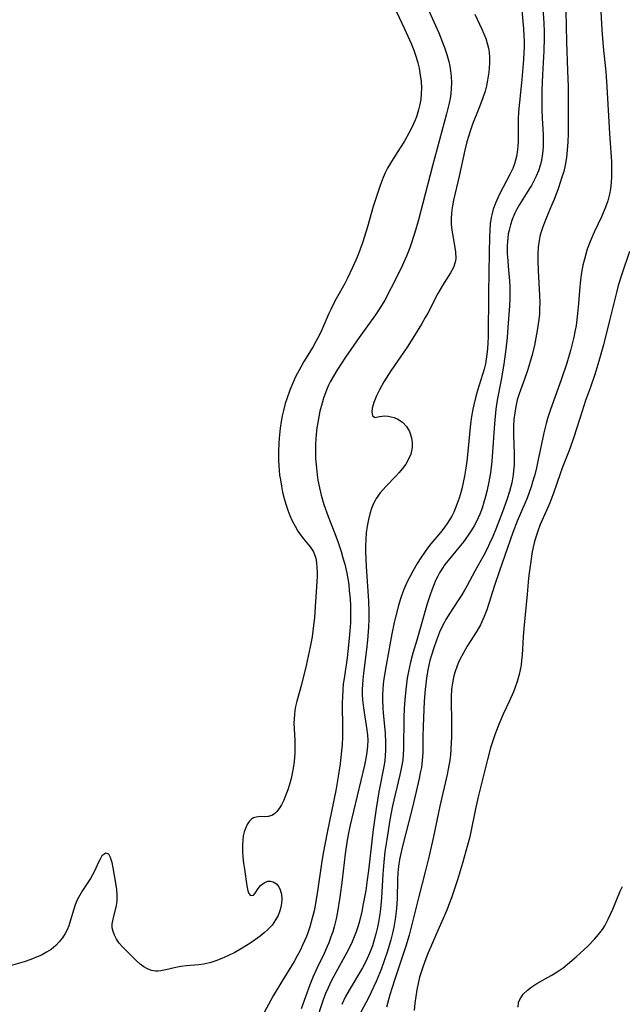
# Model space of a CAD drawing. Units: inches. Extents: x 2095455 to 2100742, y 265546 to 270977.
# Drawn here: x 2096467 to 2096543, y 268297 to 268422 of the extents above; entities that cross this region are included whole.
import ezdxf

# ---------------------------------------------------------------- set-up
doc = ezdxf.new("R2010")
doc.units = ezdxf.units.IN
doc.header["$MEASUREMENT"] = 0
doc.layers.add('c_06_T12S_R20E', color=180, linetype='Continuous')

msp = doc.modelspace()

# ---------------------------------------------------------------- linework, layer by layer
at = {"layer": 'c_06_T12S_R20E'}
for points in [[(2096514.42, 268423.27, 844), (2096515.77, 268420.44, 844), (2096516.61, 268418.56, 844), (2096516.93, 268417.73, 844), (2096517.23, 268416.83, 844), (2096517.42, 268416.14, 844), (2096517.59, 268415.45, 844), (2096517.74, 268414.59, 844), (2096517.84, 268413.78, 844), (2096517.88, 268412.97, 844), (2096517.87, 268412.21, 844), (2096517.8, 268411.53, 844), (2096517.69, 268410.87, 844), (2096517.54, 268410.22, 844), (2096517.26, 268409.31, 844), (2096517.08, 268408.84, 844), (2096516.72, 268408.05, 844), (2096516.32, 268407.28, 844), (2096515.74, 268406.26, 844), (2096515.23, 268405.43, 844), (2096514.1, 268403.68, 844), (2096513.85, 268403.26, 844), (2096513.61, 268402.85, 844), (2096513.33, 268402.27, 844), (2096513.07, 268401.69, 844), (2096512.67, 268400.67, 844), (2096512.25, 268399.43, 844), (2096511.82, 268398.02, 844), (2096511.11, 268395.45, 844), (2096510.73, 268394.23, 844), (2096510.47, 268393.44, 844), (2096509.87, 268391.85, 844), (2096509.63, 268391.27, 844), (2096509.21, 268390.34, 844), (2096508.57, 268389, 844), (2096508.23, 268388.34, 844), (2096507.19, 268386.47, 844), (2096506.82, 268385.77, 844), (2096506.46, 268385.05, 844), (2096506.22, 268384.54, 844), (2096505.33, 268382.5, 844), (2096504.98, 268381.75, 844), (2096504.59, 268381.02, 844), (2096504.19, 268380.31, 844), (2096503.08, 268378.51, 844), (2096502.71, 268377.86, 844), (2096502.02, 268376.57, 844), (2096501.74, 268375.98, 844), (2096501.29, 268374.87, 844), (2096500.91, 268373.79, 844), (2096500.72, 268373.18, 844), (2096500.48, 268372.31, 844), (2096500.33, 268371.63, 844), (2096500.21, 268370.95, 844), (2096500.08, 268370.1, 844), (2096499.94, 268368.84, 844), (2096499.89, 268368.17, 844), (2096499.85, 268367.14, 844), (2096499.87, 268366.06, 844), (2096499.9, 268365.34, 844), (2096500.01, 268364.17, 844), (2096500.1, 268363.56, 844), (2096500.23, 268362.78, 844), (2096500.39, 268362.01, 844), (2096500.59, 268361.22, 844), (2096500.8, 268360.51, 844), (2096501.05, 268359.77, 844), (2096501.31, 268359.09, 844), (2096501.59, 268358.43, 844), (2096501.95, 268357.74, 844), (2096502.32, 268357.11, 844), (2096502.71, 268356.53, 844), (2096503.01, 268356.14, 844), (2096503.87, 268355.13, 844), (2096504.29, 268354.49, 844), (2096504.57, 268353.71, 844), (2096504.67, 268353.13, 844), (2096504.71, 268352.51, 844), (2096504.73, 268351.94, 844), (2096504.73, 268351.42, 844), (2096504.7, 268350.73, 844), (2096504.51, 268347.59, 844), (2096504.41, 268346.2, 844), (2096504.3, 268345.21, 844), (2096504.1, 268343.81, 844), (2096503.87, 268342.53, 844), (2096503.36, 268340.18, 844), (2096502.78, 268337.78, 844), (2096502.2, 268335.69, 844), (2096502.03, 268335.02, 844), (2096501.94, 268334.52, 844), (2096501.87, 268334.02, 844), (2096501.83, 268333.47, 844), (2096501.82, 268332.92, 844), (2096501.92, 268330.78, 844), (2096501.94, 268329.95, 844), (2096501.92, 268329.11, 844), (2096501.84, 268328.09, 844), (2096501.72, 268327.22, 844), (2096501.59, 268326.58, 844), (2096501.45, 268325.95, 844), (2096501.25, 268325.18, 844), (2096501.04, 268324.51, 844), (2096500.8, 268323.87, 844), (2096500.52, 268323.19, 844), (2096500.23, 268322.63, 844), (2096499.94, 268322.15, 844), (2096499.66, 268321.77, 844), (2096499.35, 268321.47, 844), (2096499.03, 268321.26, 844), (2096498.55, 268321.13, 844), (2096498.06, 268321.12, 844), (2096497.6, 268321.13, 844), (2096497.04, 268321.08, 844), (2096496.72, 268320.98, 844), (2096496.46, 268320.8, 844), (2096496.18, 268320.52, 844), (2096495.91, 268320.12, 844), (2096495.69, 268319.64, 844), (2096495.54, 268319.2, 844), (2096495.43, 268318.72, 844), (2096495.35, 268318.14, 844), (2096495.32, 268317.54, 844), (2096495.34, 268316.67, 844), (2096495.38, 268316.07, 844), (2096495.47, 268315.25, 844), (2096495.56, 268314.49, 844), (2096495.87, 268312.39, 844), (2096496, 268311.78, 844), (2096496.12, 268311.46, 844), (2096496.34, 268311.21, 844), (2096496.7, 268311.25, 844), (2096496.92, 268311.5, 844), (2096497.32, 268312.08, 844), (2096497.61, 268312.44, 844), (2096498.07, 268312.8, 844), (2096498.54, 268312.98, 844), (2096498.86, 268313, 844), (2096499.18, 268312.93, 844), (2096499.61, 268312.65, 844), (2096499.89, 268312.29, 844), (2096500.08, 268311.91, 844), (2096500.23, 268311.37, 844), (2096500.29, 268310.74, 844), (2096500.26, 268310.2, 844), (2096500.18, 268309.73, 844), (2096500.05, 268309.26, 844), (2096499.81, 268308.68, 844), (2096499.51, 268308.11, 844), (2096499.05, 268307.47, 844), (2096498.52, 268306.91, 844), (2096498.04, 268306.48, 844), (2096497.54, 268306.07, 844), (2096496.97, 268305.64, 844), (2096496.38, 268305.22, 844), (2096495.3, 268304.54, 844), (2096494.35, 268304.02, 844), (2096493.47, 268303.58, 844), (2096492.71, 268303.24, 844), (2096491.95, 268302.95, 844), (2096491.19, 268302.71, 844), (2096490.46, 268302.54, 844), (2096489.81, 268302.45, 844), (2096488.25, 268302.33, 844), (2096487.56, 268302.25, 844), (2096486.92, 268302.13, 844), (2096485.66, 268301.82, 844), (2096485.04, 268301.7, 844), (2096484.71, 268301.67, 844), (2096484.34, 268301.67, 844), (2096483.87, 268301.75, 844), (2096483.36, 268301.95, 844), (2096482.9, 268302.21, 844), (2096482.44, 268302.54, 844), (2096482.02, 268302.9, 844), (2096481.02, 268303.87, 844), (2096480.17, 268304.75, 844), (2096479.79, 268305.2, 844), (2096479.45, 268305.69, 844), (2096479.18, 268306.19, 844), (2096479.01, 268306.64, 844), (2096478.91, 268307.13, 844), (2096478.91, 268307.62, 844), (2096478.96, 268308, 844), (2096479.1, 268308.6, 844), (2096479.42, 268309.87, 844), (2096479.52, 268310.54, 844), (2096479.54, 268311.24, 844), (2096479.48, 268311.96, 844), (2096479.36, 268312.75, 844), (2096479.02, 268314.67, 844), (2096478.88, 268315.33, 844), (2096478.78, 268315.69, 844), (2096478.67, 268315.99, 844), (2096478.46, 268316.38, 844), (2096478.08, 268316.54, 844), (2096477.61, 268316.18, 844), (2096477.37, 268315.79, 844), (2096477.18, 268315.4, 844), (2096476.68, 268314.25, 844), (2096476.43, 268313.78, 844), (2096476.17, 268313.33, 844), (2096475.15, 268311.82, 844), (2096474.8, 268311.23, 844), (2096474.5, 268310.63, 844), (2096474.24, 268310, 844), (2096474.06, 268309.47, 844), (2096473.6, 268307.94, 844), (2096473.41, 268307.38, 844), (2096473.2, 268306.88, 844), (2096472.96, 268306.41, 844), (2096472.62, 268305.86, 844), (2096472.23, 268305.35, 844), (2096471.77, 268304.87, 844), (2096471.19, 268304.4, 844), (2096470.6, 268304.03, 844), (2096469.98, 268303.69, 844), (2096469.24, 268303.36, 844), (2096468.64, 268303.13, 844), (2096467.8, 268302.85, 844), (2096464.84, 268301.98, 844)], [(2096518.66, 268423.08, 842), (2096520.07, 268419.9, 842), (2096520.65, 268418.51, 842), (2096520.81, 268418.07, 842), (2096521.1, 268417.19, 842), (2096521.34, 268416.31, 842), (2096521.46, 268415.72, 842), (2096521.56, 268415.12, 842), (2096521.63, 268414.45, 842), (2096521.67, 268413.6, 842), (2096521.65, 268412.92, 842), (2096521.59, 268412.24, 842), (2096521.5, 268411.65, 842), (2096521.39, 268411.05, 842), (2096521.06, 268409.71, 842), (2096519.28, 268403.14, 842), (2096518.08, 268398.44, 842), (2096517.52, 268396.33, 842), (2096517.18, 268395.17, 842), (2096516.64, 268393.44, 842), (2096516.43, 268392.84, 842), (2096516.01, 268391.76, 842), (2096515.81, 268391.29, 842), (2096515.32, 268390.25, 842), (2096514.08, 268387.77, 842), (2096513.27, 268386.23, 842), (2096512.74, 268385.33, 842), (2096512.12, 268384.38, 842), (2096510.04, 268381.52, 842), (2096508.31, 268379.02, 842), (2096507.22, 268377.37, 842), (2096506.79, 268376.66, 842), (2096506.39, 268375.94, 842), (2096506.18, 268375.51, 842), (2096505.84, 268374.69, 842), (2096505.55, 268373.86, 842), (2096505.36, 268373.24, 842), (2096505.1, 268372.22, 842), (2096504.95, 268371.51, 842), (2096504.82, 268370.79, 842), (2096504.72, 268370.15, 842), (2096504.63, 268369.35, 842), (2096504.58, 268368.72, 842), (2096504.55, 268368.1, 842), (2096504.53, 268367.18, 842), (2096504.55, 268366.27, 842), (2096504.64, 268365.03, 842), (2096504.73, 268364.21, 842), (2096504.84, 268363.52, 842), (2096505.02, 268362.57, 842), (2096505.24, 268361.64, 842), (2096505.59, 268360.48, 842), (2096506.15, 268358.94, 842), (2096506.97, 268356.81, 842), (2096507.39, 268355.67, 842), (2096507.76, 268354.56, 842), (2096508, 268353.76, 842), (2096508.22, 268352.96, 842), (2096508.48, 268351.83, 842), (2096508.61, 268351.1, 842), (2096508.72, 268350.38, 842), (2096508.8, 268349.65, 842), (2096508.9, 268348.58, 842), (2096508.94, 268347.71, 842), (2096508.96, 268346.83, 842), (2096508.93, 268345.54, 842), (2096508.87, 268344.56, 842), (2096508.75, 268343.18, 842), (2096508.52, 268341.16, 842), (2096508.13, 268338.53, 842), (2096508.04, 268337.88, 842), (2096507.97, 268337.13, 842), (2096507.92, 268336.25, 842), (2096507.91, 268335.49, 842), (2096507.95, 268332.14, 842), (2096507.94, 268331.17, 842), (2096507.89, 268330.2, 842), (2096507.83, 268329.46, 842), (2096507.7, 268328.18, 842), (2096507.61, 268327.52, 842), (2096507.4, 268326.2, 842), (2096507.09, 268324.44, 842), (2096506.01, 268319.14, 842), (2096505.51, 268316.52, 842), (2096505.3, 268315.21, 842), (2096504.8, 268311.75, 842), (2096504.54, 268310.17, 842), (2096504.35, 268309.24, 842), (2096504.13, 268308.33, 842), (2096503.82, 268307.23, 842), (2096503.62, 268306.63, 842), (2096503.4, 268306.04, 842), (2096502.91, 268304.91, 842), (2096502.59, 268304.27, 842), (2096502.24, 268303.6, 842), (2096501.83, 268302.89, 842), (2096500.28, 268300.36, 842), (2096499.2, 268298.55, 842), (2096498.89, 268298, 842), (2096498.07, 268296.44, 842)], [(2096533.15, 268423.7, 836), (2096533.32, 268421.14, 836), (2096533.36, 268420.06, 836), (2096533.37, 268419.29, 836), (2096533.33, 268417.65, 836), (2096533.14, 268414.61, 836), (2096533.08, 268412.71, 836), (2096533.08, 268410.22, 836), (2096533.11, 268409.18, 836), (2096533.24, 268407.12, 836), (2096533.26, 268406.15, 836), (2096533.24, 268405.6, 836), (2096533.2, 268405.05, 836), (2096533.13, 268404.4, 836), (2096533.04, 268403.86, 836), (2096532.91, 268403.33, 836), (2096532.66, 268402.54, 836), (2096532.37, 268401.85, 836), (2096532.04, 268401.17, 836), (2096531.77, 268400.68, 836), (2096531.53, 268400.28, 836), (2096530.27, 268398.29, 836), (2096529.88, 268397.62, 836), (2096529.67, 268397.21, 836), (2096529.53, 268396.89, 836), (2096529.32, 268396.38, 836), (2096529.11, 268395.72, 836), (2096528.94, 268395.04, 836), (2096528.85, 268394.58, 836), (2096528.79, 268394.1, 836), (2096528.75, 268393.61, 836), (2096528.72, 268393.12, 836), (2096528.72, 268392.07, 836), (2096528.77, 268391.22, 836), (2096528.83, 268390.51, 836), (2096529.01, 268388.64, 836), (2096529.05, 268387.95, 836), (2096529.06, 268387.22, 836), (2096529.04, 268386.38, 836), (2096528.99, 268385.53, 836), (2096528.8, 268382.78, 836), (2096528.69, 268381.53, 836), (2096528.53, 268380.03, 836), (2096528.28, 268378.15, 836), (2096527.95, 268376.2, 836), (2096527.46, 268373.61, 836), (2096527.29, 268372.5, 836), (2096527.18, 268371.56, 836), (2096527.09, 268370.62, 836), (2096526.76, 268365.95, 836), (2096526.6, 268364.48, 836), (2096526.41, 268363.32, 836), (2096526.15, 268362.1, 836), (2096525.99, 268361.47, 836), (2096525.78, 268360.78, 836), (2096525.53, 268360.02, 836), (2096525.24, 268359.27, 836), (2096524.82, 268358.33, 836), (2096524.53, 268357.78, 836), (2096524.22, 268357.24, 836), (2096523.72, 268356.48, 836), (2096523.18, 268355.75, 836), (2096522.82, 268355.29, 836), (2096521.26, 268353.43, 836), (2096520.85, 268352.89, 836), (2096520.45, 268352.31, 836), (2096520.17, 268351.86, 836), (2096519.94, 268351.42, 836), (2096519.72, 268350.97, 836), (2096519.41, 268350.24, 836), (2096519.19, 268349.68, 836), (2096518.98, 268349.1, 836), (2096518.62, 268347.97, 836), (2096517.3, 268343.37, 836), (2096516.81, 268341.72, 836), (2096516.51, 268340.59, 836), (2096516.25, 268339.41, 836), (2096516.1, 268338.58, 836), (2096515.91, 268337.15, 836), (2096515.78, 268335.86, 836), (2096515.71, 268334.78, 836), (2096515.66, 268333.62, 836), (2096515.62, 268329.67, 836), (2096515.59, 268328.95, 836), (2096515.53, 268328.24, 836), (2096515.43, 268327.6, 836), (2096515.31, 268326.97, 836), (2096515.18, 268326.4, 836), (2096514.57, 268323.94, 836), (2096514.24, 268322.49, 836), (2096513.92, 268320.73, 836), (2096513.51, 268318.24, 836), (2096513.29, 268316.73, 836), (2096513.14, 268315.39, 836), (2096513.02, 268313.89, 836), (2096512.85, 268310.9, 836), (2096512.72, 268309.49, 836), (2096512.63, 268308.82, 836), (2096512.47, 268307.84, 836), (2096512.35, 268307.2, 836), (2096512.15, 268306.34, 836), (2096511.95, 268305.59, 836), (2096511.72, 268304.85, 836), (2096511.4, 268304, 836), (2096511.05, 268303.23, 836), (2096510.76, 268302.64, 836), (2096510.44, 268302.07, 836), (2096508.76, 268299.27, 836), (2096508.32, 268298.46, 836), (2096507.86, 268297.45, 836)], [(2096530.52, 268423.25, 838), (2096530.77, 268420.44, 838), (2096530.82, 268419.54, 838), (2096530.84, 268418.85, 838), (2096530.83, 268418.16, 838), (2096530.81, 268417.44, 838), (2096530.75, 268416.55, 838), (2096530.54, 268414.05, 838), (2096530.14, 268409.98, 838), (2096530.09, 268409.02, 838), (2096530.1, 268406.96, 838), (2096530.09, 268406.16, 838), (2096530.06, 268405.67, 838), (2096530.01, 268405.17, 838), (2096529.87, 268404.34, 838), (2096529.77, 268403.88, 838), (2096529.63, 268403.42, 838), (2096529.4, 268402.81, 838), (2096529.06, 268402.08, 838), (2096527.79, 268399.67, 838), (2096527.56, 268399.21, 838), (2096527.23, 268398.45, 838), (2096526.95, 268397.68, 838), (2096526.76, 268396.99, 838), (2096526.69, 268396.64, 838), (2096526.57, 268395.83, 838), (2096526.51, 268394.99, 838), (2096526.47, 268394.2, 838), (2096526.42, 268392.18, 838), (2096526.33, 268387.16, 838), (2096526.3, 268381.59, 838), (2096526.27, 268380.85, 838), (2096526.23, 268380.12, 838), (2096526.15, 268379.38, 838), (2096525.96, 268378.22, 838), (2096525.79, 268377.53, 838), (2096525.6, 268376.84, 838), (2096524.96, 268374.83, 838), (2096524.74, 268374.1, 838), (2096524.48, 268373.04, 838), (2096524.37, 268372.48, 838), (2096524.22, 268371.56, 838), (2096524.1, 268370.63, 838), (2096523.75, 268367.15, 838), (2096523.6, 268365.93, 838), (2096523.48, 268365.06, 838), (2096523.32, 268364.05, 838), (2096523.17, 268363.25, 838), (2096522.99, 268362.46, 838), (2096522.78, 268361.69, 838), (2096522.65, 268361.27, 838), (2096522.41, 268360.58, 838), (2096522.2, 268360.04, 838), (2096521.96, 268359.51, 838), (2096521.71, 268359.02, 838), (2096521.43, 268358.54, 838), (2096521.14, 268358.09, 838), (2096520.83, 268357.66, 838), (2096520.28, 268356.96, 838), (2096519.08, 268355.52, 838), (2096518.66, 268354.98, 838), (2096518.26, 268354.42, 838), (2096517.81, 268353.74, 838), (2096517.37, 268353.05, 838), (2096516.79, 268352.06, 838), (2096516.41, 268351.35, 838), (2096516.06, 268350.63, 838), (2096515.69, 268349.76, 838), (2096515.43, 268349.09, 838), (2096515.21, 268348.46, 838), (2096514.99, 268347.74, 838), (2096514.61, 268346.28, 838), (2096514.45, 268345.58, 838), (2096514.16, 268344.15, 838), (2096513.43, 268340.2, 838), (2096513.16, 268338.51, 838), (2096513.08, 268337.82, 838), (2096513.02, 268337.14, 838), (2096512.99, 268336.52, 838), (2096512.99, 268335.91, 838), (2096513.03, 268334.86, 838), (2096513.08, 268334.19, 838), (2096513.3, 268331.7, 838), (2096513.37, 268330.38, 838), (2096513.37, 268329.57, 838), (2096513.33, 268328.76, 838), (2096513.28, 268328.25, 838), (2096513.19, 268327.65, 838), (2096513.08, 268327.04, 838), (2096512.67, 268325.08, 838), (2096512.51, 268324.24, 838), (2096512.17, 268322.14, 838), (2096511.82, 268319.5, 838), (2096511.22, 268314.34, 838), (2096511.06, 268313.16, 838)], [(2096540.43, 268424.14, 832), (2096540.63, 268420.31, 832), (2096540.81, 268418.17, 832), (2096541.14, 268415, 832), (2096541.29, 268413.12, 832), (2096541.62, 268407.22, 832), (2096541.85, 268403.64, 832), (2096541.87, 268402.63, 832), (2096541.87, 268401.83, 832), (2096541.82, 268401.04, 832), (2096541.73, 268400.25, 832), (2096541.6, 268399.59, 832), (2096541.38, 268398.76, 832), (2096541.1, 268397.95, 832), (2096540.6, 268396.73, 832), (2096539.69, 268394.78, 832), (2096539.18, 268393.63, 832), (2096538.8, 268392.64, 832), (2096538.61, 268392.03, 832), (2096538.44, 268391.41, 832), (2096538.26, 268390.64, 832), (2096538.09, 268389.72, 832), (2096537.96, 268388.8, 832), (2096537.82, 268387.45, 832), (2096537.7, 268385.8, 832), (2096537.59, 268384.55, 832), (2096537.39, 268383.03, 832), (2096537.25, 268382.22, 832), (2096537.11, 268381.55, 832), (2096536.95, 268380.87, 832), (2096536.7, 268379.89, 832), (2096536.23, 268378.29, 832), (2096535.53, 268376.19, 832), (2096534.18, 268372.44, 832), (2096533.81, 268371.31, 832), (2096533.63, 268370.7, 832), (2096533.32, 268369.51, 832), (2096532.58, 268365.92, 832), (2096532.39, 268365.08, 832), (2096532.18, 268364.2, 832), (2096531.96, 268363.45, 832), (2096531.73, 268362.71, 832), (2096531.48, 268361.97, 832), (2096531.21, 268361.26, 832), (2096530.93, 268360.58, 832), (2096529.98, 268358.38, 832), (2096529.43, 268356.96, 832), (2096527.72, 268352.1, 832), (2096527.11, 268350.26, 832), (2096526.12, 268347.18, 832), (2096525.82, 268346.37, 832), (2096525.34, 268345.32, 832), (2096524.89, 268344.51, 832), (2096523.66, 268342.61, 832), (2096523.18, 268341.79, 832), (2096522.75, 268340.95, 832), (2096522.53, 268340.48, 832), (2096522.34, 268339.99, 832), (2096522.14, 268339.43, 832), (2096521.98, 268338.87, 832), (2096521.79, 268338.01, 832), (2096521.68, 268337.14, 832), (2096521.64, 268336.26, 832), (2096521.68, 268332.57, 832), (2096521.67, 268331.19, 832), (2096521.6, 268329.63, 832), (2096521.54, 268328.93, 832), (2096521.46, 268328.24, 832), (2096521.27, 268327.13, 832), (2096521.13, 268326.44, 832), (2096520.22, 268322.46, 832), (2096519.41, 268318.61, 832), (2096518.86, 268316.18, 832), (2096518.36, 268314.16, 832), (2096517.55, 268311.08, 832), (2096516.6, 268307.19, 832), (2096516.33, 268306.21, 832), (2096515.91, 268304.79, 832), (2096515.55, 268303.66, 832), (2096514.49, 268300.51, 832), (2096513.92, 268298.68, 832), (2096513.47, 268297.1, 832)], [(2096524.63, 268422.27, 840), (2096525.52, 268420.37, 840), (2096525.77, 268419.79, 840), (2096526, 268419.2, 840), (2096526.23, 268418.45, 840), (2096526.33, 268418, 840), (2096526.42, 268417.48, 840), (2096526.47, 268416.82, 840), (2096526.48, 268416.15, 840), (2096526.45, 268415.48, 840), (2096526.39, 268414.94, 840), (2096526.24, 268413.95, 840), (2096526.09, 268413.25, 840), (2096525.91, 268412.55, 840), (2096525.6, 268411.58, 840), (2096525.15, 268410.39, 840), (2096524.34, 268408.41, 840), (2096524.06, 268407.65, 840), (2096523.81, 268406.87, 840), (2096523.61, 268406.17, 840), (2096523.35, 268405.12, 840), (2096522.63, 268401.85, 840), (2096521.94, 268398.82, 840), (2096521.8, 268398.11, 840), (2096521.72, 268397.6, 840), (2096521.67, 268397.09, 840), (2096521.64, 268396.55, 840), (2096521.66, 268395.8, 840), (2096521.73, 268395.06, 840), (2096521.84, 268394.32, 840), (2096522.07, 268393.1, 840), (2096522.19, 268392.33, 840), (2096522.21, 268391.45, 840), (2096522.15, 268391.02, 840), (2096521.92, 268390.33, 840), (2096521.57, 268389.66, 840), (2096520.53, 268388.06, 840), (2096519.96, 268387.08, 840), (2096518.69, 268384.58, 840), (2096518.38, 268384.03, 840), (2096517.89, 268383.18, 840), (2096517.01, 268381.75, 840), (2096516.09, 268380.3, 840), (2096514.04, 268377.33, 840), (2096513.15, 268375.92, 840), (2096512.59, 268374.91, 840), (2096512.23, 268374.18, 840), (2096511.87, 268373.31, 840), (2096511.69, 268372.61, 840), (2096511.65, 268372.13, 840), (2096511.73, 268371.64, 840), (2096512.05, 268371.43, 840), (2096512.62, 268371.55, 840), (2096512.93, 268371.62, 840), (2096513.28, 268371.63, 840), (2096513.69, 268371.6, 840), (2096514.06, 268371.54, 840), (2096514.44, 268371.43, 840), (2096514.92, 268371.21, 840), (2096515.49, 268370.83, 840), (2096515.99, 268370.3, 840), (2096516.37, 268369.67, 840), (2096516.65, 268368.88, 840), (2096516.74, 268368.27, 840), (2096516.73, 268367.64, 840), (2096516.66, 268367.23, 840), (2096516.54, 268366.8, 840), (2096516.27, 268366.18, 840), (2096515.91, 268365.57, 840), (2096515.51, 268365.02, 840), (2096515.06, 268364.48, 840), (2096514.69, 268364.08, 840), (2096513.4, 268362.76, 840), (2096512.68, 268361.93, 840), (2096512.2, 268361.24, 840), (2096512.05, 268360.99, 840), (2096511.85, 268360.59, 840), (2096511.59, 268359.95, 840), (2096511.38, 268359.28, 840), (2096511.21, 268358.6, 840), (2096511.06, 268357.76, 840), (2096510.94, 268356.91, 840), (2096510.87, 268356.05, 840), (2096510.84, 268355.2, 840), (2096510.85, 268354.56, 840), (2096510.93, 268352.67, 840), (2096511.21, 268348.29, 840), (2096511.26, 268346.96, 840), (2096511.25, 268346.02, 840), (2096511.21, 268344.99, 840), (2096511.08, 268343.39, 840), (2096510.95, 268342.21, 840), (2096510.57, 268339.21, 840), (2096510.49, 268338.39, 840), (2096510.45, 268337.77, 840), (2096510.43, 268337.16, 840), (2096510.43, 268336.51, 840), (2096510.47, 268335.86, 840), (2096510.58, 268334.84, 840), (2096510.66, 268334.24, 840), (2096511.02, 268332.06, 840), (2096511.09, 268331.4, 840), (2096511.12, 268330.75, 840), (2096511.1, 268330, 840), (2096511.02, 268329.25, 840), (2096510.9, 268328.45, 840), (2096510.73, 268327.61, 840), (2096508.87, 268319.88, 840), (2096508.68, 268319.03, 840), (2096508.52, 268318.18, 840), (2096508.26, 268316.46, 840), (2096507.9, 268313.16, 840), (2096507.61, 268310.97, 840), (2096507.31, 268309.15, 840), (2096507.14, 268308.27, 840), (2096507.02, 268307.76, 840), (2096506.89, 268307.26, 840), (2096506.7, 268306.62, 840), (2096506.48, 268305.99, 840), (2096506.2, 268305.22, 840), (2096506, 268304.75, 840), (2096505.62, 268303.89, 840), (2096504.71, 268302.01, 840), (2096504.26, 268301, 840), (2096503.83, 268299.93, 840), (2096502.74, 268296.92, 840)], [(2096536.1, 268422.65, 834), (2096536.17, 268418.79, 834), (2096536.33, 268415.15, 834), (2096536.38, 268413.13, 834), (2096536.4, 268410.63, 834), (2096536.39, 268407.2, 834), (2096536.36, 268406.17, 834), (2096536.28, 268405.12, 834), (2096536.18, 268404.22, 834), (2096536.01, 268403.25, 834), (2096535.83, 268402.46, 834), (2096535.61, 268401.72, 834), (2096535.16, 268400.37, 834), (2096534.61, 268398.92, 834), (2096534.31, 268398.15, 834), (2096533.67, 268396.66, 834), (2096533.21, 268395.46, 834), (2096532.96, 268394.72, 834), (2096532.84, 268394.24, 834), (2096532.74, 268393.74, 834), (2096532.63, 268392.9, 834), (2096532.58, 268392.05, 834), (2096532.57, 268391.19, 834), (2096532.61, 268389.97, 834), (2096532.78, 268386.83, 834), (2096532.81, 268385.87, 834), (2096532.8, 268385.18, 834), (2096532.76, 268384.49, 834), (2096532.7, 268383.79, 834), (2096532.5, 268382.41, 834), (2096532.33, 268381.46, 834), (2096532.13, 268380.51, 834), (2096531.81, 268379.22, 834), (2096531.44, 268377.9, 834), (2096531.23, 268377.24, 834), (2096530.89, 268376.27, 834), (2096530.22, 268374.42, 834), (2096529.98, 268373.66, 834), (2096529.78, 268372.83, 834), (2096529.65, 268372.01, 834), (2096529.56, 268371.18, 834), (2096529.52, 268370.34, 834), (2096529.52, 268369.27, 834), (2096529.59, 268366.87, 834), (2096529.59, 268366.16, 834), (2096529.57, 268365.46, 834), (2096529.52, 268364.76, 834), (2096529.46, 268364.23, 834), (2096529.28, 268363.22, 834), (2096529.01, 268362.12, 834), (2096528.72, 268361.2, 834), (2096528.5, 268360.58, 834), (2096528.11, 268359.53, 834), (2096527.26, 268357.35, 834), (2096526.89, 268356.45, 834), (2096526.49, 268355.56, 834), (2096526.17, 268354.9, 834), (2096525.75, 268354.1, 834), (2096524.61, 268352.06, 834), (2096523.61, 268350.18, 834), (2096523.27, 268349.57, 834), (2096522.99, 268349.1, 834), (2096522.49, 268348.33, 834), (2096521.46, 268346.77, 834), (2096520.96, 268345.97, 834), (2096520.79, 268345.65, 834), (2096520.47, 268345.02, 834), (2096520.18, 268344.37, 834), (2096519.91, 268343.71, 834), (2096519.48, 268342.54, 834), (2096519.15, 268341.47, 834), (2096518.97, 268340.8, 834), (2096518.7, 268339.62, 834), (2096518.52, 268338.57, 834), (2096518.35, 268337.16, 834), (2096518.25, 268335.67, 834), (2096518.12, 268332.54, 834), (2096518.08, 268331.2, 834), (2096518.05, 268329.16, 834), (2096517.99, 268328.21, 834), (2096517.88, 268327.34, 834), (2096517.75, 268326.64, 834), (2096517.6, 268325.94, 834), (2096517.22, 268324.28, 834), (2096516.71, 268322.16, 834), (2096515.51, 268317.4, 834), (2096515.38, 268316.87, 834), (2096515.14, 268315.72, 834), (2096515.01, 268314.89, 834), (2096514.92, 268314.05, 834), (2096514.86, 268313.2, 834), (2096514.82, 268310.8, 834), (2096514.75, 268309.57, 834), (2096514.68, 268308.88, 834), (2096514.59, 268308.19, 834), (2096514.41, 268307.2, 834), (2096514.25, 268306.44, 834), (2096514.03, 268305.59, 834), (2096513.62, 268304.19, 834), (2096513.25, 268303.08, 834), (2096512.8, 268301.85, 834), (2096512.18, 268300.34, 834), (2096511.56, 268299.01, 834), (2096511.2, 268298.29, 834), (2096510.24, 268296.48, 834)], [(2096544.14, 268392.34, 830), (2096543.17, 268389.52, 830), (2096542.72, 268388.08, 830), (2096542.48, 268387.19, 830), (2096541.67, 268383.81, 830), (2096540.85, 268380.58, 830), (2096540.27, 268378.53, 830), (2096539.75, 268376.86, 830), (2096539.22, 268375.27, 830), (2096538.6, 268373.58, 830), (2096538.14, 268372.24, 830), (2096537.09, 268368.94, 830), (2096536.73, 268367.87, 830), (2096536.51, 268367.26, 830), (2096535.69, 268365.19, 830), (2096535.37, 268364.33, 830), (2096534.54, 268361.89, 830), (2096534.08, 268360.66, 830), (2096533.68, 268359.72, 830), (2096532.87, 268357.93, 830), (2096532.55, 268357.11, 830), (2096532.32, 268356.37, 830), (2096532.11, 268355.62, 830), (2096531.99, 268355.09, 830), (2096531.83, 268354.28, 830), (2096531.72, 268353.57, 830), (2096531.52, 268352.14, 830), (2096531.41, 268351.17, 830), (2096531.21, 268349.16, 830), (2096530.82, 268344.83, 830), (2096530.74, 268343.79, 830), (2096530.59, 268341.49, 830), (2096530.53, 268340.86, 830), (2096530.45, 268340.23, 830), (2096530.35, 268339.64, 830), (2096530.22, 268339.05, 830), (2096529.97, 268338.15, 830), (2096529.68, 268337.31, 830), (2096529.51, 268336.88, 830), (2096528.95, 268335.65, 830), (2096528.2, 268334.04, 830), (2096527.72, 268332.94, 830), (2096527.18, 268331.58, 830), (2096526.76, 268330.32, 830), (2096526.61, 268329.8, 830), (2096526.21, 268328.34, 830), (2096525.03, 268323.63, 830), (2096524.69, 268322.13, 830), (2096524.13, 268319.22, 830), (2096523.94, 268318.41, 830), (2096523.71, 268317.53, 830), (2096523.06, 268315.27, 830), (2096522.42, 268313.17, 830), (2096522.03, 268311.92, 830), (2096521.68, 268310.9, 830), (2096521.44, 268310.26, 830), (2096521.08, 268309.36, 830), (2096519.82, 268306.5, 830), (2096518.63, 268303.65, 830), (2096518.1, 268302.28, 830), (2096517.8, 268301.41, 830), (2096517.65, 268300.9, 830), (2096517.46, 268300.1, 830), (2096517.3, 268299.3, 830), (2096517.17, 268298.48, 830), (2096517.05, 268297.64, 830), (2096516.96, 268296.68, 830)], [(2096511.06, 268313.16, 838), (2096510.86, 268311.84, 838), (2096510.55, 268310.16, 838), (2096510.36, 268309.19, 838), (2096510.02, 268307.8, 838), (2096509.86, 268307.25, 838), (2096509.65, 268306.62, 838), (2096509.42, 268305.99, 838), (2096509.07, 268305.15, 838), (2096508.5, 268303.99, 838), (2096506.83, 268301.01, 838), (2096506.46, 268300.3, 838), (2096506.11, 268299.57, 838), (2096505.8, 268298.84, 838), (2096505.49, 268298.04, 838), (2096504.56, 268295.23, 838)], [(2096530.07, 268297.11, 830), (2096530.15, 268297.72, 830), (2096530.3, 268298.1, 830), (2096530.73, 268298.74, 830), (2096531.27, 268299.27, 830), (2096531.82, 268299.68, 830), (2096532.43, 268300.08, 830), (2096534.24, 268301.11, 830), (2096535, 268301.56, 830), (2096535.76, 268302.09, 830), (2096536.31, 268302.52, 830), (2096537.39, 268303.44, 830), (2096538.86, 268304.81, 830), (2096539.7, 268305.67, 830), (2096540.23, 268306.27, 830), (2096540.71, 268306.9, 830), (2096541, 268307.35, 830), (2096541.46, 268308.2, 830), (2096541.75, 268308.83, 830), (2096542.03, 268309.47, 830), (2096542.96, 268311.75, 830), (2096543.23, 268312.34, 830)]]:
    msp.add_polyline3d(points, dxfattribs=at)

doc.saveas('drawing.dxf')
